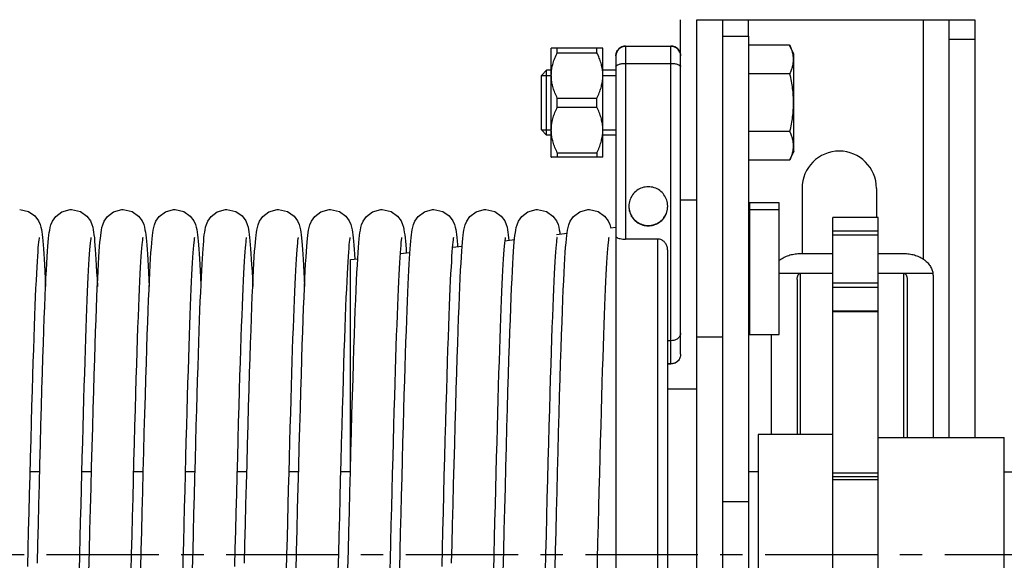
# Model space of a CAD drawing. Units: millimetres. Extents: x 1758 to 312044, y -37428 to 103662.
# Drawn here: x 73702 to 73854, y -22227 to -22143 of the extents above; entities that cross this region are included whole.
import ezdxf

# ---------------------------------------------------------------- set-up
doc = ezdxf.new("R2010")
doc.units = ezdxf.units.MM
doc.header["$LTSCALE"] = 46.255
doc.linetypes.add('CENTER', pattern=[0.6, 0.375, -0.075, 0.075, -0.075])
doc.layers.get('0').update_dxf_attribs({"linetype": 'CONTINUOUS'})
doc.layers.add('DEFAULT_1', color=7, linetype='CENTER')

msp = doc.modelspace()

# ---------------------------------------------------------------- linework, layer by layer
at = {"color": 7, "linetype": 'Continuous'}
for p, q in [((73803.798, -22194.85), (73803.798, -22143.131)), ((73806.298, -22310.475), (73806.298, -22143.131)), ((73849.298, -22143.217), (73806.298, -22143.217)), ((73810.298, -22308.217), (73810.298, -22143.217)), ((73845.298, -22207.717), (73845.298, -22143.217)), ((73849.298, -22207.717), (73849.298, -22143.217)), ((73810.298, -22145.661), (73814.298, -22145.661)), ((73814.298, -22145.661), (73814.298, -22305.773)), ((73783.798, -22147.559), (73783.831, -22147.526)), ((73783.798, -22164.359), (73783.798, -22147.559)), ((73791.777, -22147.537), (73783.819, -22147.537)), ((73784.748, -22148.23), (73784.748, -22147.537)), ((73790.848, -22148.23), (73790.848, -22147.537)), ((73791.766, -22147.526), (73791.798, -22147.559)), ((73791.798, -22164.359), (73791.798, -22147.559)), ((73795.298, -22147.217), (73802.298, -22147.217)), ((73820.634, -22147.059), (73814.298, -22147.059)), ((73821.298, -22148.483), (73820.634, -22147.059)), ((73784.748, -22148.23), (73790.848, -22148.23)), ((73793.798, -22148.717), (73793.798, -22302.717)), ((73821.298, -22163.435), (73821.298, -22148.483)), ((73783.098, -22150.959), (73782.298, -22151.759)), ((73783.098, -22160.959), (73783.098, -22150.959)), ((73783.798, -22150.959), (73783.098, -22150.959)), ((73793.798, -22150.959), (73791.798, -22150.959)), ((73782.298, -22160.159), (73782.298, -22151.759)), ((73820.634, -22151.509), (73814.298, -22151.509)), ((73784.748, -22156.651), (73784.748, -22155.266)), ((73784.748, -22155.266), (73790.848, -22155.266)), ((73790.848, -22156.651), (73790.848, -22155.266)), ((73784.748, -22156.651), (73790.848, -22156.651)), ((73783.098, -22160.959), (73782.298, -22160.159)), ((73783.798, -22160.959), (73783.098, -22160.959)), ((73793.798, -22160.959), (73791.798, -22160.959)), ((73820.634, -22160.409), (73814.298, -22160.409)), ((73783.798, -22164.359), (73783.831, -22164.391)), ((73791.777, -22164.38), (73783.819, -22164.38)), ((73784.748, -22163.688), (73784.748, -22164.38)), ((73784.748, -22163.688), (73790.848, -22163.688)), ((73790.848, -22163.688), (73790.848, -22164.38)), ((73791.766, -22164.391), (73791.798, -22164.359)), ((73820.634, -22164.859), (73814.298, -22164.859)), ((73821.298, -22163.435), (73820.634, -22164.859)), ((73822.548, -22169.196), (73822.548, -22179.269)), ((73803.798, -22170.959), (73806.298, -22170.959)), ((73818.998, -22191.788), (73818.998, -22171.443)), ((73818.998, -22172.501), (73814.498, -22172.501)), ((73827.298, -22277.717), (73827.298, -22173.717)), ((73834.298, -22173.717), (73827.298, -22173.717)), ((73834.298, -22277.717), (73834.298, -22173.717)), ((73792.993, -22175.315), (73793.798, -22175.217)), ((73784.64, -22176.334), (73786.249, -22176.137)), ((73768.529, -22178.298), (73770.05, -22178.113)), ((73776.626, -22177.311), (73778.136, -22177.127)), ((73800.298, -22177.056), (73795.298, -22177.056)), ((73753.375, -22178.644), (73753.427, -22179.392)), ((73753.427, -22179.392), (73753.473, -22180.134)), ((73760.453, -22179.283), (73761.978, -22179.097)), ((73761.37, -22178.574), (73761.411, -22179.166)), ((73801.798, -22269.671), (73801.798, -22178.78)), ((73822.298, -22179.269), (73827.298, -22179.269)), ((73834.298, -22179.269), (73838.298, -22179.269)), ((73752.798, -22180.217), (73753.914, -22180.081)), ((73752.798, -22212.425), (73752.798, -22180.217)), ((73827.298, -22182.333), (73818.998, -22182.333)), ((73842.77, -22182.333), (73834.298, -22182.333)), ((73821.798, -22183.292), (73821.798, -22207.217)), ((73838.798, -22183.292), (73838.798, -22207.717)), ((73842.798, -22183.292), (73842.798, -22207.717)), ((73834.298, -22188.158), (73827.298, -22188.158)), ((73810.298, -22192.217), (73806.298, -22192.217)), ((73814.498, -22191.788), (73818.998, -22191.788)), ((73817.798, -22191.788), (73817.798, -22207.217)), ((73802.298, -22192.746), (73801.798, -22192.746)), ((73802.298, -22196.319), (73801.798, -22196.319)), ((73802.298, -22196.353), (73801.798, -22196.353)), ((73806.298, -22200.217), (73801.798, -22200.217)), ((73815.798, -22207.217), (73815.798, -22244.217)), ((73827.298, -22207.217), (73815.798, -22207.217)), ((73834.298, -22207.717), (73853.798, -22207.717)), ((73853.798, -22247.717), (73853.798, -22207.717)), ((73704.782, -22213.026), (73703.256, -22213.026)), ((73712.782, -22213.026), (73711.256, -22213.026)), ((73720.782, -22213.026), (73719.256, -22213.026)), ((73728.782, -22213.026), (73727.256, -22213.026)), ((73736.782, -22213.026), (73735.256, -22213.026)), ((73744.782, -22213.026), (73743.256, -22213.026)), ((73752.782, -22213.026), (73751.256, -22213.026)), ((73815.798, -22213.026), (73814.298, -22213.026)), ((73853.798, -22213.026), (74077.233, -22213.026)), ((73827.298, -22213.717), (73834.298, -22213.717)), ((73810.298, -22217.62), (73814.298, -22217.62))]:
    msp.add_line(p, q, dxfattribs=at)
at = {"color": 9, "linetype": 'Continuous'}
for p, q in [((73814.298, -22145.661), (73814.298, -22143.217)), ((73841.298, -22180.147), (73841.298, -22143.217)), ((73849.298, -22146.217), (73845.298, -22146.217)), ((73795.298, -22147.217), (73795.298, -22177.056)), ((73802.298, -22196.353), (73802.298, -22147.217)), ((73795.298, -22149.886), (73802.298, -22149.886)), ((73814.498, -22191.788), (73814.498, -22171.443)), ((73827.298, -22175.744), (73834.298, -22175.744)), ((73827.298, -22176.373), (73834.298, -22176.373)), ((73800.298, -22271.471), (73800.298, -22177.056)), ((73822.298, -22207.217), (73822.298, -22182.333)), ((73838.298, -22207.717), (73838.298, -22182.333)), ((73827.298, -22183.777), (73834.298, -22183.777)), ((73827.298, -22184.46), (73834.298, -22184.46)), ((73834.298, -22188.278), (73827.298, -22188.278)), ((73827.298, -22213.183), (73834.298, -22213.183)), ((73827.298, -22214.217), (73834.298, -22214.217))]:
    msp.add_line(p, q, dxfattribs=at)
at = {"color": 2, "linetype": 'Continuous'}
for p, q in [((73782.298, -22151.759), (73783.798, -22151.759)), ((73791.798, -22151.759), (73793.798, -22151.759)), ((73782.298, -22160.159), (73783.798, -22160.159)), ((73791.798, -22160.159), (73793.798, -22160.159))]:
    msp.add_line(p, q, dxfattribs=at)
msp.add_line((73834.048, -22169.196), (73834.048, -22173.717))
at = {"color": 3, "linetype": 'Continuous'}
msp.add_line((73818.998, -22171.443), (73814.498, -22171.443), dxfattribs=at)
at = {"color": 7, "linetype": 'Continuous'}
for points in [[(73701.692, -22172.467), (73703.062, -22172.78), (73704.043, -22173.466), (73704.602, -22174.211), (73704.846, -22174.773), (73704.967, -22175.194), (73705.046, -22175.565), (73705.108, -22175.942), (73705.164, -22176.352), (73705.217, -22176.812), (73705.268, -22177.329), (73705.319, -22177.911), (73705.369, -22178.567)], [(73706.046, -22178.162), (73706.1, -22177.509), (73706.154, -22176.945), (73706.207, -22176.457), (73706.264, -22176.027), (73706.326, -22175.636), (73706.404, -22175.248), (73706.523, -22174.82), (73706.745, -22174.283), (73707.252, -22173.559), (73708.19, -22172.845), (73709.47, -22172.475), (73709.692, -22172.467)], [(73709.692, -22172.467), (73711.087, -22172.792), (73712.068, -22173.491), (73712.617, -22174.239), (73712.855, -22174.799), (73712.973, -22175.219), (73713.051, -22175.594), (73713.114, -22175.977), (73713.17, -22176.396), (73713.223, -22176.866), (73713.274, -22177.393), (73713.325, -22177.985), (73713.375, -22178.647)], [(73714.042, -22178.209), (73714.097, -22177.541), (73714.152, -22176.964), (73714.206, -22176.467), (73714.263, -22176.033), (73714.325, -22175.639), (73714.403, -22175.253), (73714.523, -22174.821), (73714.748, -22174.276), (73715.263, -22173.547), (73716.202, -22172.839), (73717.476, -22172.475), (73717.692, -22172.467)], [(73717.692, -22172.467), (73719.082, -22172.79), (73720.063, -22173.486), (73720.614, -22174.234), (73720.853, -22174.794), (73720.972, -22175.214), (73721.05, -22175.588), (73721.113, -22175.969), (73721.169, -22176.387), (73721.222, -22176.856), (73721.273, -22177.382), (73721.324, -22177.976), (73721.375, -22178.644)], [(73720.397, -22228.02), (73720.47, -22225.155), (73720.545, -22222.209), (73720.622, -22219.186), (73720.702, -22216.106), (73720.783, -22213.01), (73720.864, -22209.937), (73720.946, -22206.929), (73721.027, -22204.021), (73721.106, -22201.247), (73721.184, -22198.636), (73721.259, -22196.202), (73721.332, -22193.938), (73721.402, -22191.834), (73721.472, -22189.883), (73721.539, -22188.076), (73721.606, -22186.405), (73721.671, -22184.87), (73721.734, -22183.469), (73721.797, -22182.197), (73721.858, -22181.051), (73721.917, -22180.027), (73721.976, -22179.117), (73722.034, -22178.317), (73722.09, -22177.621), (73722.146, -22177.022), (73722.202, -22176.507), (73722.259, -22176.059), (73722.322, -22175.658), (73722.399, -22175.271), (73722.518, -22174.836), (73722.745, -22174.284), (73723.261, -22173.549), (73724.2, -22172.84), (73725.473, -22172.475), (73725.692, -22172.467)], [(73725.692, -22172.467), (73727.069, -22172.783), (73728.05, -22173.472), (73728.606, -22174.218), (73728.848, -22174.78), (73728.969, -22175.201), (73729.047, -22175.574), (73729.11, -22175.952), (73729.166, -22176.366), (73729.219, -22176.827), (73729.27, -22177.345), (73729.32, -22177.925), (73729.37, -22178.574)], [(73730.015, -22178.565), (73730.065, -22177.926), (73730.114, -22177.354), (73730.164, -22176.845), (73730.215, -22176.392), (73730.27, -22175.983), (73730.332, -22175.601), (73730.412, -22175.217), (73730.531, -22174.795), (73730.755, -22174.263), (73731.268, -22173.541), (73732.207, -22172.837), (73733.482, -22172.474), (73733.692, -22172.467)], [(73733.692, -22172.467), (73735.062, -22172.78), (73736.043, -22173.466), (73736.602, -22174.211), (73736.846, -22174.773), (73736.967, -22175.194), (73737.046, -22175.565), (73737.108, -22175.942), (73737.164, -22176.352), (73737.217, -22176.812), (73737.268, -22177.329), (73737.319, -22177.911), (73737.369, -22178.567)], [(73738.046, -22178.162), (73738.1, -22177.509), (73738.154, -22176.945), (73738.207, -22176.457), (73738.264, -22176.027), (73738.326, -22175.636), (73738.404, -22175.248), (73738.523, -22174.82), (73738.745, -22174.283), (73739.252, -22173.559), (73740.19, -22172.845), (73741.47, -22172.475), (73741.692, -22172.467)], [(73741.692, -22172.467), (73743.087, -22172.792), (73744.068, -22173.491), (73744.617, -22174.239), (73744.855, -22174.799), (73744.973, -22175.219), (73745.051, -22175.594), (73745.114, -22175.977), (73745.17, -22176.396), (73745.223, -22176.866), (73745.274, -22177.393), (73745.325, -22177.985), (73745.375, -22178.647)], [(73746.042, -22178.209), (73746.097, -22177.541), (73746.152, -22176.964), (73746.206, -22176.467), (73746.263, -22176.033), (73746.325, -22175.639), (73746.403, -22175.253), (73746.523, -22174.821), (73746.748, -22174.276), (73747.263, -22173.547), (73748.202, -22172.839), (73749.476, -22172.475), (73749.692, -22172.467)], [(73749.692, -22172.467), (73751.082, -22172.79), (73752.063, -22173.486), (73752.614, -22174.234), (73752.853, -22174.794), (73752.972, -22175.214), (73753.05, -22175.588), (73753.113, -22175.969), (73753.169, -22176.387), (73753.222, -22176.856), (73753.273, -22177.382), (73753.324, -22177.976), (73753.375, -22178.644)], [(73753.976, -22179.117), (73754.034, -22178.317), (73754.09, -22177.621), (73754.146, -22177.022), (73754.202, -22176.507), (73754.259, -22176.059), (73754.322, -22175.658), (73754.399, -22175.271), (73754.518, -22174.836), (73754.745, -22174.284), (73755.261, -22173.549), (73756.2, -22172.84), (73757.473, -22172.475), (73757.692, -22172.467)], [(73757.692, -22172.467), (73759.069, -22172.783), (73760.05, -22173.472), (73760.606, -22174.218), (73760.848, -22174.78), (73760.969, -22175.201), (73761.047, -22175.574), (73761.11, -22175.952), (73761.166, -22176.366), (73761.219, -22176.827), (73761.27, -22177.345), (73761.32, -22177.925), (73761.37, -22178.574)], [(73762.015, -22178.565), (73762.065, -22177.926), (73762.114, -22177.354), (73762.164, -22176.845), (73762.215, -22176.392), (73762.27, -22175.983), (73762.332, -22175.601), (73762.412, -22175.217), (73762.531, -22174.795), (73762.755, -22174.263), (73763.268, -22173.541), (73764.207, -22172.837), (73765.482, -22172.474), (73765.692, -22172.467)], [(73765.692, -22172.467), (73767.062, -22172.78), (73768.043, -22173.466), (73768.602, -22174.211), (73768.846, -22174.773), (73768.967, -22175.194), (73769.046, -22175.565), (73769.108, -22175.942), (73769.164, -22176.352), (73769.217, -22176.812), (73769.268, -22177.329), (73769.319, -22177.911), (73769.341, -22178.199)], [(73770.046, -22178.162), (73770.1, -22177.509), (73770.154, -22176.945), (73770.207, -22176.457), (73770.264, -22176.027), (73770.326, -22175.636), (73770.404, -22175.248), (73770.523, -22174.82), (73770.745, -22174.283), (73771.252, -22173.559), (73772.19, -22172.845), (73773.47, -22172.475), (73773.692, -22172.467)], [(73773.692, -22172.467), (73775.087, -22172.792), (73776.068, -22173.491), (73776.617, -22174.239), (73776.855, -22174.799), (73776.973, -22175.219), (73777.051, -22175.594), (73777.114, -22175.977), (73777.17, -22176.396), (73777.223, -22176.866), (73777.258, -22177.234)], [(73778.042, -22178.209), (73778.097, -22177.541), (73778.152, -22176.964), (73778.206, -22176.467), (73778.263, -22176.033), (73778.325, -22175.639), (73778.403, -22175.253), (73778.523, -22174.821), (73778.748, -22174.276), (73779.263, -22173.547), (73780.202, -22172.839), (73781.476, -22172.475), (73781.692, -22172.467)], [(73781.692, -22172.467), (73783.082, -22172.79), (73784.063, -22173.486), (73784.614, -22174.234), (73784.853, -22174.794), (73784.972, -22175.214), (73785.05, -22175.588), (73785.113, -22175.969), (73785.153, -22176.271)], [(73784.397, -22228.02), (73784.47, -22225.155), (73784.545, -22222.209), (73784.622, -22219.186), (73784.702, -22216.106), (73784.783, -22213.01), (73784.864, -22209.937), (73784.946, -22206.929), (73785.027, -22204.021), (73785.106, -22201.247), (73785.184, -22198.636), (73785.259, -22196.202), (73785.332, -22193.938), (73785.402, -22191.834), (73785.472, -22189.883), (73785.539, -22188.076), (73785.606, -22186.405), (73785.671, -22184.87), (73785.734, -22183.469), (73785.797, -22182.197), (73785.858, -22181.051), (73785.917, -22180.027), (73785.976, -22179.117), (73786.034, -22178.317), (73786.09, -22177.621), (73786.146, -22177.022), (73786.202, -22176.507), (73786.259, -22176.059), (73786.322, -22175.658), (73786.399, -22175.271), (73786.518, -22174.836), (73786.745, -22174.284), (73787.261, -22173.549), (73788.2, -22172.84), (73789.473, -22172.475), (73789.692, -22172.467)], [(73789.692, -22172.467), (73791.069, -22172.783), (73792.05, -22173.472), (73792.606, -22174.218), (73792.848, -22174.78), (73792.969, -22175.201), (73792.993, -22175.315)], [(73704.697, -22176.802), (73704.696, -22176.808), (73704.675, -22176.94), (73704.643, -22177.172), (73704.605, -22177.496), (73704.563, -22177.91), (73704.519, -22178.413), (73704.472, -22179.008), (73704.424, -22179.698), (73704.374, -22180.486), (73704.322, -22181.373), (73704.268, -22182.363), (73704.214, -22183.457), (73704.158, -22184.656), (73704.101, -22185.961), (73704.043, -22187.372), (73703.985, -22188.888), (73703.925, -22190.511), (73703.864, -22192.246), (73703.801, -22194.101), (73703.737, -22196.082), (73703.672, -22198.196), (73703.604, -22200.452), (73703.534, -22202.854), (73703.462, -22205.394), (73703.389, -22208.05), (73703.315, -22210.798), (73703.24, -22213.611), (73703.166, -22216.46), (73703.092, -22219.316), (73703.02, -22222.148), (73702.949, -22224.929), (73702.88, -22227.649)], [(73712.698, -22176.797), (73712.694, -22176.821), (73712.668, -22176.986), (73712.631, -22177.265), (73712.589, -22177.649), (73712.543, -22178.132), (73712.495, -22178.709), (73712.446, -22179.376), (73712.396, -22180.129), (73712.345, -22180.969), (73712.293, -22181.895), (73712.241, -22182.907), (73712.188, -22184.006), (73712.134, -22185.192), (73712.08, -22186.465), (73712.025, -22187.825), (73711.97, -22189.272), (73711.914, -22190.806), (73711.857, -22192.428), (73711.8, -22194.136), (73711.742, -22195.931), (73711.683, -22197.811), (73711.624, -22199.776), (73711.564, -22201.824), (73711.503, -22203.953), (73711.441, -22206.161), (73711.378, -22208.444), (73711.315, -22210.793), (73711.251, -22213.2), (73711.187, -22215.657), (73711.122, -22218.153), (73711.057, -22220.68), (73710.992, -22223.226), (73710.927, -22225.781), (73710.862, -22228.335)], [(73720.697, -22176.801), (73720.696, -22176.81), (73720.674, -22176.946), (73720.641, -22177.182), (73720.603, -22177.51), (73720.562, -22177.929), (73720.517, -22178.438), (73720.47, -22179.04), (73720.421, -22179.738), (73720.371, -22180.534), (73720.318, -22181.432), (73720.265, -22182.434), (73720.21, -22183.542), (73720.154, -22184.757), (73720.096, -22186.082), (73720.038, -22187.516), (73719.978, -22189.06), (73719.917, -22190.717), (73719.855, -22192.493), (73719.792, -22194.393), (73719.727, -22196.424), (73719.659, -22198.593), (73719.59, -22200.905), (73719.52, -22203.358), (73719.447, -22205.937), (73719.373, -22208.622), (73719.299, -22211.393), (73719.224, -22214.226), (73719.15, -22217.097), (73719.075, -22219.98), (73719.002, -22222.85), (73718.93, -22225.69), (73718.858, -22228.49)], [(73728.698, -22176.798), (73728.694, -22176.819), (73728.67, -22176.973), (73728.635, -22177.232), (73728.595, -22177.587), (73728.552, -22178.031), (73728.507, -22178.563), (73728.46, -22179.184), (73728.411, -22179.892), (73728.361, -22180.689), (73728.31, -22181.576), (73728.259, -22182.553), (73728.206, -22183.62), (73728.153, -22184.777), (73728.099, -22186.025), (73728.044, -22187.362), (73727.988, -22188.79), (73727.932, -22190.308), (73727.875, -22191.92), (73727.817, -22193.627), (73727.758, -22195.43), (73727.698, -22197.33), (73727.637, -22199.328), (73727.575, -22201.426), (73727.512, -22203.624), (73727.448, -22205.919), (73727.382, -22208.302), (73727.316, -22210.765), (73727.249, -22213.297), (73727.181, -22215.889), (73727.113, -22218.527), (73727.044, -22221.199), (73726.975, -22223.894), (73726.907, -22226.597), (73726.838, -22229.296)], [(73736.697, -22176.802), (73736.696, -22176.808), (73736.675, -22176.94), (73736.643, -22177.172), (73736.605, -22177.496), (73736.563, -22177.91), (73736.519, -22178.413), (73736.472, -22179.008), (73736.424, -22179.698), (73736.374, -22180.486), (73736.322, -22181.373), (73736.268, -22182.363), (73736.214, -22183.457), (73736.158, -22184.656), (73736.101, -22185.961), (73736.043, -22187.372), (73735.985, -22188.888), (73735.925, -22190.511), (73735.864, -22192.246), (73735.801, -22194.101), (73735.737, -22196.082), (73735.672, -22198.196), (73735.604, -22200.452), (73735.534, -22202.854), (73735.462, -22205.394), (73735.389, -22208.05), (73735.315, -22210.798), (73735.24, -22213.611), (73735.166, -22216.46), (73735.092, -22219.316), (73735.02, -22222.148), (73734.949, -22224.929), (73734.88, -22227.649)], [(73744.698, -22176.797), (73744.694, -22176.821), (73744.668, -22176.986), (73744.631, -22177.265), (73744.589, -22177.649), (73744.543, -22178.132), (73744.495, -22178.709), (73744.446, -22179.376), (73744.396, -22180.129), (73744.345, -22180.969), (73744.293, -22181.895), (73744.241, -22182.907), (73744.188, -22184.006), (73744.134, -22185.192), (73744.08, -22186.465), (73744.025, -22187.825), (73743.97, -22189.272), (73743.914, -22190.806), (73743.857, -22192.428), (73743.8, -22194.136), (73743.742, -22195.931), (73743.683, -22197.811), (73743.624, -22199.776), (73743.564, -22201.824), (73743.503, -22203.953), (73743.441, -22206.161), (73743.378, -22208.444), (73743.315, -22210.793), (73743.251, -22213.2), (73743.187, -22215.657), (73743.122, -22218.153), (73743.057, -22220.68), (73742.992, -22223.226), (73742.927, -22225.781), (73742.862, -22228.335)], [(73752.697, -22176.801), (73752.696, -22176.81), (73752.674, -22176.946), (73752.641, -22177.182), (73752.603, -22177.51), (73752.562, -22177.929), (73752.517, -22178.438), (73752.47, -22179.04), (73752.421, -22179.738), (73752.371, -22180.534), (73752.318, -22181.432), (73752.265, -22182.434), (73752.21, -22183.542), (73752.154, -22184.757), (73752.096, -22186.082), (73752.038, -22187.516), (73751.978, -22189.06), (73751.917, -22190.717), (73751.855, -22192.493), (73751.792, -22194.393), (73751.727, -22196.424), (73751.659, -22198.593), (73751.59, -22200.905), (73751.52, -22203.358), (73751.447, -22205.937), (73751.373, -22208.622), (73751.299, -22211.393), (73751.224, -22214.226), (73751.15, -22217.097), (73751.075, -22219.98), (73751.002, -22222.85), (73750.93, -22225.69), (73750.858, -22228.49)], [(73760.698, -22176.798), (73760.694, -22176.819), (73760.67, -22176.973), (73760.635, -22177.232), (73760.595, -22177.587), (73760.552, -22178.031), (73760.507, -22178.563), (73760.46, -22179.184), (73760.411, -22179.892), (73760.361, -22180.689), (73760.31, -22181.576), (73760.259, -22182.553), (73760.206, -22183.62), (73760.153, -22184.777), (73760.099, -22186.025), (73760.044, -22187.362), (73759.988, -22188.79), (73759.932, -22190.308), (73759.875, -22191.92), (73759.817, -22193.627), (73759.758, -22195.43), (73759.698, -22197.33), (73759.637, -22199.328), (73759.575, -22201.426), (73759.512, -22203.624), (73759.448, -22205.919), (73759.382, -22208.302), (73759.316, -22210.765), (73759.249, -22213.297), (73759.181, -22215.889), (73759.113, -22218.527), (73759.044, -22221.199), (73758.975, -22223.894), (73758.907, -22226.597), (73758.838, -22229.296)], [(73768.697, -22176.802), (73768.696, -22176.808), (73768.675, -22176.94), (73768.643, -22177.172), (73768.605, -22177.496), (73768.563, -22177.91), (73768.519, -22178.413), (73768.472, -22179.008), (73768.424, -22179.698), (73768.374, -22180.486), (73768.322, -22181.373), (73768.268, -22182.363), (73768.214, -22183.457), (73768.158, -22184.656), (73768.101, -22185.961), (73768.043, -22187.372), (73767.985, -22188.888), (73767.925, -22190.511), (73767.864, -22192.246), (73767.801, -22194.101), (73767.737, -22196.082), (73767.672, -22198.196), (73767.604, -22200.452), (73767.534, -22202.854), (73767.462, -22205.394), (73767.389, -22208.05), (73767.315, -22210.798), (73767.24, -22213.611), (73767.166, -22216.46), (73767.092, -22219.316), (73767.02, -22222.148), (73766.949, -22224.929), (73766.88, -22227.649)], [(73776.698, -22176.797), (73776.694, -22176.821), (73776.668, -22176.986), (73776.631, -22177.265), (73776.589, -22177.649), (73776.543, -22178.132), (73776.495, -22178.709), (73776.446, -22179.376), (73776.396, -22180.129), (73776.345, -22180.969), (73776.293, -22181.895), (73776.241, -22182.907), (73776.188, -22184.006), (73776.134, -22185.192), (73776.08, -22186.465), (73776.025, -22187.825), (73775.97, -22189.272), (73775.914, -22190.806), (73775.857, -22192.428), (73775.8, -22194.136), (73775.742, -22195.931), (73775.683, -22197.811), (73775.624, -22199.776), (73775.564, -22201.824), (73775.503, -22203.953), (73775.441, -22206.161), (73775.378, -22208.444), (73775.315, -22210.793), (73775.251, -22213.2), (73775.187, -22215.657), (73775.122, -22218.153), (73775.057, -22220.68), (73774.992, -22223.226), (73774.927, -22225.781), (73774.862, -22228.335)], [(73784.697, -22176.801), (73784.696, -22176.81), (73784.674, -22176.946), (73784.641, -22177.182), (73784.603, -22177.51), (73784.562, -22177.929), (73784.517, -22178.438), (73784.47, -22179.04), (73784.421, -22179.738), (73784.371, -22180.534), (73784.318, -22181.432), (73784.265, -22182.434), (73784.21, -22183.542), (73784.154, -22184.757), (73784.096, -22186.082), (73784.038, -22187.516), (73783.978, -22189.06), (73783.917, -22190.717), (73783.855, -22192.493), (73783.792, -22194.393), (73783.727, -22196.424), (73783.659, -22198.593), (73783.59, -22200.905), (73783.52, -22203.358), (73783.447, -22205.937), (73783.373, -22208.622), (73783.299, -22211.393), (73783.224, -22214.226), (73783.15, -22217.097), (73783.075, -22219.98), (73783.002, -22222.85), (73782.93, -22225.69), (73782.858, -22228.49)], [(73792.698, -22176.798), (73792.694, -22176.819), (73792.67, -22176.973), (73792.635, -22177.232), (73792.595, -22177.587), (73792.552, -22178.031), (73792.507, -22178.563), (73792.46, -22179.184), (73792.411, -22179.892), (73792.361, -22180.689), (73792.31, -22181.576), (73792.259, -22182.553), (73792.206, -22183.62), (73792.153, -22184.777), (73792.099, -22186.025), (73792.044, -22187.362), (73791.988, -22188.79), (73791.932, -22190.308), (73791.875, -22191.92), (73791.817, -22193.627), (73791.758, -22195.43), (73791.698, -22197.33), (73791.637, -22199.328), (73791.575, -22201.426), (73791.512, -22203.624), (73791.448, -22205.919), (73791.382, -22208.302), (73791.316, -22210.765), (73791.249, -22213.297), (73791.181, -22215.889), (73791.113, -22218.527), (73791.044, -22221.199), (73790.975, -22223.894), (73790.907, -22226.597), (73790.838, -22229.296)], [(73704.42, -22227.117), (73704.495, -22224.178), (73704.572, -22221.155), (73704.651, -22218.065), (73704.732, -22214.944), (73704.814, -22211.834), (73704.895, -22208.774), (73704.977, -22205.801), (73705.057, -22202.95), (73705.135, -22200.253), (73705.211, -22197.727), (73705.285, -22195.371), (73705.357, -22193.177), (73705.427, -22191.138), (73705.495, -22189.246), (73705.562, -22187.495), (73705.627, -22185.881), (73705.691, -22184.402), (73705.754, -22183.057), (73705.815, -22181.84), (73705.875, -22180.748), (73705.933, -22179.775), (73705.99, -22178.915), (73706.046, -22178.162)], [(73712.384, -22228.514), (73712.467, -22225.275), (73712.55, -22222.005), (73712.634, -22218.729), (73712.718, -22215.473), (73712.802, -22212.271), (73712.885, -22209.15), (73712.967, -22206.139), (73713.048, -22203.262), (73713.127, -22200.542), (73713.203, -22197.994), (73713.277, -22195.619), (73713.349, -22193.407), (73713.419, -22191.352), (73713.488, -22189.445), (73713.555, -22187.679), (73713.62, -22186.049), (73713.684, -22184.554), (73713.747, -22183.191), (73713.809, -22181.957), (73713.869, -22180.847), (73713.928, -22179.856), (73713.986, -22178.978), (73714.042, -22178.209)], [(73736.42, -22227.117), (73736.495, -22224.178), (73736.572, -22221.155), (73736.651, -22218.065), (73736.732, -22214.944), (73736.814, -22211.834), (73736.895, -22208.774), (73736.977, -22205.801), (73737.057, -22202.95), (73737.135, -22200.253), (73737.211, -22197.727), (73737.285, -22195.371), (73737.357, -22193.177), (73737.427, -22191.138), (73737.495, -22189.246), (73737.562, -22187.495), (73737.627, -22185.881), (73737.691, -22184.402), (73737.754, -22183.057), (73737.815, -22181.84), (73737.875, -22180.748), (73737.933, -22179.775), (73737.99, -22178.915), (73738.046, -22178.162)], [(73744.384, -22228.514), (73744.467, -22225.275), (73744.55, -22222.005), (73744.634, -22218.729), (73744.718, -22215.473), (73744.802, -22212.271), (73744.885, -22209.15), (73744.967, -22206.139), (73745.048, -22203.262), (73745.127, -22200.542), (73745.203, -22197.994), (73745.277, -22195.619), (73745.349, -22193.407), (73745.419, -22191.352), (73745.488, -22189.445), (73745.555, -22187.679), (73745.62, -22186.049), (73745.684, -22184.554), (73745.747, -22183.191), (73745.809, -22181.957), (73745.869, -22180.847), (73745.928, -22179.856), (73745.986, -22178.978), (73746.042, -22178.209)], [(73768.42, -22227.117), (73768.495, -22224.178), (73768.572, -22221.155), (73768.651, -22218.065), (73768.732, -22214.944), (73768.814, -22211.834), (73768.895, -22208.774), (73768.977, -22205.801), (73769.057, -22202.95), (73769.135, -22200.253), (73769.211, -22197.727), (73769.285, -22195.371), (73769.357, -22193.177), (73769.427, -22191.138), (73769.495, -22189.246), (73769.562, -22187.495), (73769.627, -22185.881), (73769.691, -22184.402), (73769.754, -22183.057), (73769.815, -22181.84), (73769.875, -22180.748), (73769.933, -22179.775), (73769.99, -22178.915), (73770.046, -22178.162)], [(73776.384, -22228.514), (73776.467, -22225.275), (73776.55, -22222.005), (73776.634, -22218.729), (73776.718, -22215.473), (73776.802, -22212.271), (73776.885, -22209.15), (73776.967, -22206.139), (73777.048, -22203.262), (73777.127, -22200.542), (73777.203, -22197.994), (73777.277, -22195.619), (73777.349, -22193.407), (73777.419, -22191.352), (73777.488, -22189.445), (73777.555, -22187.679), (73777.62, -22186.049), (73777.684, -22184.554), (73777.747, -22183.191), (73777.809, -22181.957), (73777.869, -22180.847), (73777.928, -22179.856), (73777.986, -22178.978), (73778.042, -22178.209)], [(73705.369, -22178.567), (73705.421, -22179.302), (73705.473, -22180.125), (73705.526, -22181.041), (73705.581, -22182.058), (73705.637, -22183.181), (73705.692, -22184.382)], [(73713.375, -22178.647), (73713.426, -22179.385), (73713.478, -22180.203), (73713.53, -22181.103), (73713.582, -22182.089), (73713.636, -22183.165), (73713.69, -22184.333), (73713.692, -22184.385)], [(73721.375, -22178.644), (73721.427, -22179.392), (73721.479, -22180.229), (73721.533, -22181.159), (73721.587, -22182.189), (73721.643, -22183.325), (73721.692, -22184.39)], [(73728.396, -22228.036), (73728.468, -22225.213), (73728.541, -22222.371), (73728.613, -22219.526), (73728.686, -22216.696), (73728.759, -22213.902), (73728.831, -22211.163), (73728.903, -22208.497), (73728.974, -22205.921), (73729.043, -22203.451), (73729.111, -22201.099), (73729.177, -22198.875), (73729.241, -22196.777), (73729.303, -22194.802), (73729.365, -22192.945), (73729.424, -22191.202), (73729.483, -22189.569), (73729.541, -22188.042), (73729.597, -22186.617), (73729.652, -22185.292), (73729.707, -22184.064), (73729.76, -22182.931), (73729.812, -22181.89), (73729.864, -22180.936), (73729.915, -22180.066), (73729.965, -22179.277), (73730.015, -22178.565)], [(73729.37, -22178.574), (73729.42, -22179.297), (73729.471, -22180.097), (73729.523, -22180.978), (73729.575, -22181.943), (73729.628, -22182.996), (73729.681, -22184.139), (73729.692, -22184.388)], [(73737.369, -22178.567), (73737.421, -22179.302), (73737.473, -22180.125), (73737.526, -22181.041), (73737.581, -22182.058), (73737.637, -22183.181), (73737.692, -22184.382)], [(73745.375, -22178.647), (73745.426, -22179.385), (73745.478, -22180.203), (73745.53, -22181.103), (73745.582, -22182.089), (73745.636, -22183.165), (73745.69, -22184.333), (73745.692, -22184.385)], [(73752.783, -22213.01), (73752.864, -22209.937), (73752.946, -22206.929), (73753.027, -22204.021), (73753.106, -22201.247), (73753.184, -22198.636), (73753.259, -22196.202), (73753.332, -22193.938), (73753.402, -22191.834), (73753.472, -22189.883), (73753.539, -22188.076), (73753.606, -22186.405), (73753.671, -22184.87), (73753.734, -22183.469), (73753.797, -22182.197), (73753.858, -22181.051), (73753.917, -22180.027), (73753.976, -22179.117)], [(73760.396, -22228.036), (73760.468, -22225.213), (73760.541, -22222.371), (73760.613, -22219.526), (73760.686, -22216.696), (73760.759, -22213.902), (73760.831, -22211.163), (73760.903, -22208.497), (73760.974, -22205.921), (73761.043, -22203.451), (73761.111, -22201.099), (73761.177, -22198.875), (73761.241, -22196.777), (73761.303, -22194.802), (73761.365, -22192.945), (73761.424, -22191.202), (73761.483, -22189.569), (73761.541, -22188.042), (73761.597, -22186.617), (73761.652, -22185.292), (73761.707, -22184.064), (73761.76, -22182.931), (73761.812, -22181.89), (73761.864, -22180.936), (73761.915, -22180.066), (73761.965, -22179.277), (73762.015, -22178.565)], [(73752.545, -22222.209), (73752.622, -22219.186), (73752.702, -22216.106), (73752.783, -22213.01)], [(73752.397, -22228.02), (73752.47, -22225.155), (73752.545, -22222.209)]]:
    msp.add_lwpolyline(points, dxfattribs=at)
for centre, radius, start, end in [((73795.298, -22148.717), 1.5, 90, 180), ((73795.298, -22148.717), 1.5, 90, 180), ((73802.298, -22148.717), 1.5, 0, 90), ((73828.298, -22169.196), 5.75, 0, 180)]:
    msp.add_arc(centre, radius, start, end, dxfattribs=at)
at = {"color": 9, "linetype": 'Continuous'}
for points, start_tangent, end_tangent in [([(73793.894, -22148.19), (73793.912, -22148.143), (73793.961, -22148.037)], (0.3507468, 0.9364703), (0.4534429, 0.8912853)), ([(73793.961, -22148.037), (73794.174, -22147.724)], (0.4534429, 0.8912853), (0.661553, 0.7498984)), ([(73794.174, -22147.724), (73794.237, -22147.656), (73794.305, -22147.592)], (0.661553, 0.7498984), (0.7498992, 0.6615521)), ([(73794.305, -22147.592), (73794.619, -22147.38)], (0.7498992, 0.6615521), (0.8914574, 0.4531046)), ([(73794.619, -22147.38), (73794.724, -22147.331), (73794.77, -22147.313)], (0.8914574, 0.4531046), (0.9364137, 0.3508981)), ([(73794.77, -22147.313), (73795.298, -22147.217)], (0.9364137, 0.3508981), (1, 0)), ([(73793.798, -22148.717), (73793.894, -22148.19)], (0, 1), (0.3507468, 0.9364703)), ([(73793.798, -22150.385), (73793.912, -22150.194), (73794.237, -22150.032), (73794.724, -22149.924), (73795.298, -22149.886)], (0, 1), (1, 0)), ([(73802.298, -22149.886), (73802.872, -22149.924), (73803.359, -22150.032), (73803.684, -22150.194), (73803.798, -22150.385)], (1, 0), (0, -1))]:
    msp.add_spline(points, degree=3, dxfattribs=dict(at, start_tangent=start_tangent, end_tangent=end_tangent))
at = {"color": 7, "linetype": 'Continuous'}
for points, start_tangent, end_tangent in [([(73802.298, -22147.217), (73802.826, -22147.313)], (1, 0), (0.9364136, -0.3508983)), ([(73802.826, -22147.313), (73802.872, -22147.331), (73802.977, -22147.38)], (0.9364136, -0.3508983), (0.8914572, -0.4531049)), ([(73802.977, -22147.38), (73803.291, -22147.592)], (0.8914572, -0.4531049), (0.749899, -0.6615524)), ([(73803.291, -22147.592), (73803.359, -22147.656), (73803.423, -22147.724)], (0.749899, -0.6615524), (0.6615527, -0.7498987)), ([(73803.423, -22147.724), (73803.635, -22148.037)], (0.6615527, -0.7498987), (0.4534426, -0.8912855)), ([(73803.635, -22148.037), (73803.684, -22148.143), (73803.702, -22148.19)], (0.4534426, -0.8912855), (0.3507465, -0.9364704)), ([(73820.634, -22147.059), (73820.874, -22147.631), (73821.047, -22148.186), (73821.154, -22148.735), (73821.19, -22149.284), (73821.154, -22149.833), (73821.047, -22150.382), (73820.874, -22150.936), (73820.634, -22151.509)], (0.4226183, -0.9063078), (-0.4226183, -0.9063078)), ([(73784.748, -22155.266), (73784.374, -22154.439), (73784.101, -22153.649), (73783.92, -22152.881), (73783.831, -22152.124), (73783.831, -22151.371), (73783.92, -22150.614), (73784.101, -22149.847), (73784.374, -22149.057), (73784.748, -22148.23)], (-0.4484504, 0.8938077), (0.4484504, 0.8938077)), ([(73790.848, -22155.266), (73791.222, -22154.439), (73791.495, -22153.649), (73791.676, -22152.881), (73791.766, -22152.124), (73791.766, -22151.371), (73791.676, -22150.614), (73791.495, -22149.847), (73791.222, -22149.057), (73790.848, -22148.23)], (0.4484504, 0.8938077), (-0.4484504, 0.8938077)), ([(73803.702, -22148.19), (73803.798, -22148.717)], (0.3507465, -0.9364704), (0, -1)), ([(73820.634, -22151.509), (73820.872, -22152.646), (73821.046, -22153.753), (73821.153, -22154.855), (73821.19, -22155.959)], (0.2270638, -0.9738799), (0, -1)), ([(73784.748, -22163.688), (73784.374, -22162.86), (73784.101, -22162.07), (73783.92, -22161.303), (73783.831, -22160.546), (73783.831, -22159.792), (73783.92, -22159.035), (73784.101, -22158.268), (73784.374, -22157.479), (73784.748, -22156.651)], (-0.4484504, 0.8938077), (0.4484504, 0.8938077)), ([(73790.848, -22163.688), (73791.222, -22162.86), (73791.495, -22162.07), (73791.676, -22161.303), (73791.766, -22160.546), (73791.766, -22159.792), (73791.676, -22159.035), (73791.495, -22158.268), (73791.222, -22157.479), (73790.848, -22156.651)], (0.4484504, 0.8938077), (-0.4484504, 0.8938077)), ([(73821.19, -22155.959), (73821.153, -22157.063), (73821.046, -22158.164), (73820.872, -22159.271), (73820.634, -22160.409)], (0, -1), (-0.2270638, -0.9738799)), ([(73820.634, -22160.409), (73820.874, -22160.981), (73821.047, -22161.536), (73821.154, -22162.085), (73821.19, -22162.634), (73821.154, -22163.183), (73821.047, -22163.732), (73820.874, -22164.286), (73820.634, -22164.859)], (0.4226183, -0.9063078), (-0.4226183, -0.9063078)), ([(73798.798, -22168.955), (73797.871, -22169.102), (73797.035, -22169.526), (73796.371, -22170.188), (73795.945, -22171.021), (73795.798, -22171.945)], (-1, 0), (0, -1)), ([(73801.798, -22171.945), (73801.651, -22171.021), (73801.225, -22170.188), (73800.561, -22169.526), (73799.725, -22169.102), (73798.798, -22168.955)], (0, 1), (-1, 0)), ([(73795.798, -22171.945), (73795.945, -22172.869), (73796.371, -22173.702), (73797.035, -22174.364), (73797.871, -22174.788), (73798.798, -22174.935)], (0, -1), (1, 0)), ([(73795.798, -22172.056), (73795.83, -22172.48), (73796.078, -22173.291), (73796.55, -22173.993), (73797.199, -22174.53), (73797.968, -22174.867), (73798.798, -22174.981)], (-0.0000006, -1), (1, 0)), ([(73798.798, -22174.935), (73799.725, -22174.788), (73800.561, -22174.364), (73801.225, -22173.702), (73801.651, -22172.869), (73801.798, -22171.945)], (1, 0), (0, 1)), ([(73798.798, -22174.981), (73799.628, -22174.867), (73800.397, -22174.531), (73801.046, -22173.993), (73801.518, -22173.291), (73801.766, -22172.481), (73801.798, -22172.056)], (1, 0), (0.0000006, 1)), ([(73814.498, -22172.501), (73814.398, -22172.508), (73814.325, -22172.528), (73814.298, -22172.554)], (-1, 0), (0, -1)), ([(73793.798, -22176.604), (73793.882, -22176.745), (73794.113, -22176.872), (73794.452, -22176.972), (73794.866, -22177.036), (73795.298, -22177.056)], (0, -1), (1, 0)), ([(73801.798, -22178.795), (73801.714, -22178.217), (73801.482, -22177.724), (73801.141, -22177.355), (73800.728, -22177.129), (73800.298, -22177.056)], (0, 1), (-1, 0)), ([(73818.988, -22180.381), (73819.297, -22180.148), (73819.955, -22179.773), (73820.691, -22179.496), (73821.481, -22179.326), (73822.298, -22179.269)], (0.7687666, 0.6395294), (1, 0)), ([(73838.298, -22179.269), (73839.115, -22179.326), (73839.905, -22179.496), (73840.641, -22179.773), (73841.299, -22180.148), (73841.858, -22180.607), (73842.298, -22181.137), (73842.606, -22181.719), (73842.77, -22182.333)], (1, 0), (0.1444189, -0.9895166)), ([(73821.798, -22183.292), (73821.809, -22183.095), (73821.838, -22182.918), (73821.882, -22182.76), (73821.94, -22182.622), (73822.013, -22182.505), (73822.098, -22182.413), (73822.196, -22182.353), (73822.298, -22182.333)], (0, 1), (1, 0)), ([(73838.298, -22182.333), (73838.4, -22182.353), (73838.498, -22182.413), (73838.584, -22182.505), (73838.656, -22182.622), (73838.714, -22182.76), (73838.759, -22182.918), (73838.787, -22183.095), (73838.798, -22183.292)], (1, 0), (0, -1)), ([(73842.77, -22182.333), (73842.786, -22182.651), (73842.795, -22182.971), (73842.798, -22183.292)], (0.0582153, -0.9983041), (0, -1)), ([(73803.798, -22191.56), (73803.774, -22191.772), (73803.697, -22191.988), (73803.563, -22192.198), (73803.366, -22192.393), (73803.097, -22192.564), (73802.744, -22192.693), (73802.298, -22192.746)], (0, -1), (-1, 0)), ([(73814.298, -22191.841), (73814.325, -22191.815), (73814.398, -22191.795), (73814.498, -22191.788)], (0, 1), (1, 0)), ([(73803.798, -22194.849), (73803.684, -22195.392), (73803.36, -22195.878), (73802.873, -22196.204), (73802.298, -22196.319)], (-0.0206217, -0.9997874), (-1, 0)), ([(73803.798, -22194.85), (73803.774, -22195.119), (73803.697, -22195.392), (73803.563, -22195.658), (73803.366, -22195.906), (73803.097, -22196.122), (73802.744, -22196.285), (73802.298, -22196.353)], (0, -1), (-1, 0)), ([(73803.798, -22194.819), (73803.798, -22194.849)], (0, -1), (-0.0206217, -0.9997874))]:
    msp.add_spline(points, degree=3, dxfattribs=dict(at, start_tangent=start_tangent, end_tangent=end_tangent))
at = {"color": 3, "linetype": 'Continuous', "start_tangent": (-1, 0), "end_tangent": (-0.9999225, -0.0124481)}
msp.add_spline([(73814.498, -22171.443), (73814.298, -22171.444)], degree=3, dxfattribs=at)
at = {"layer": 'DEFAULT_1', "color": 7, "linetype": 'CENTER'}
msp.add_line((72873.241, -22225.785), (74154.039, -22225.785), dxfattribs=at)

doc.saveas('drawing.dxf')
